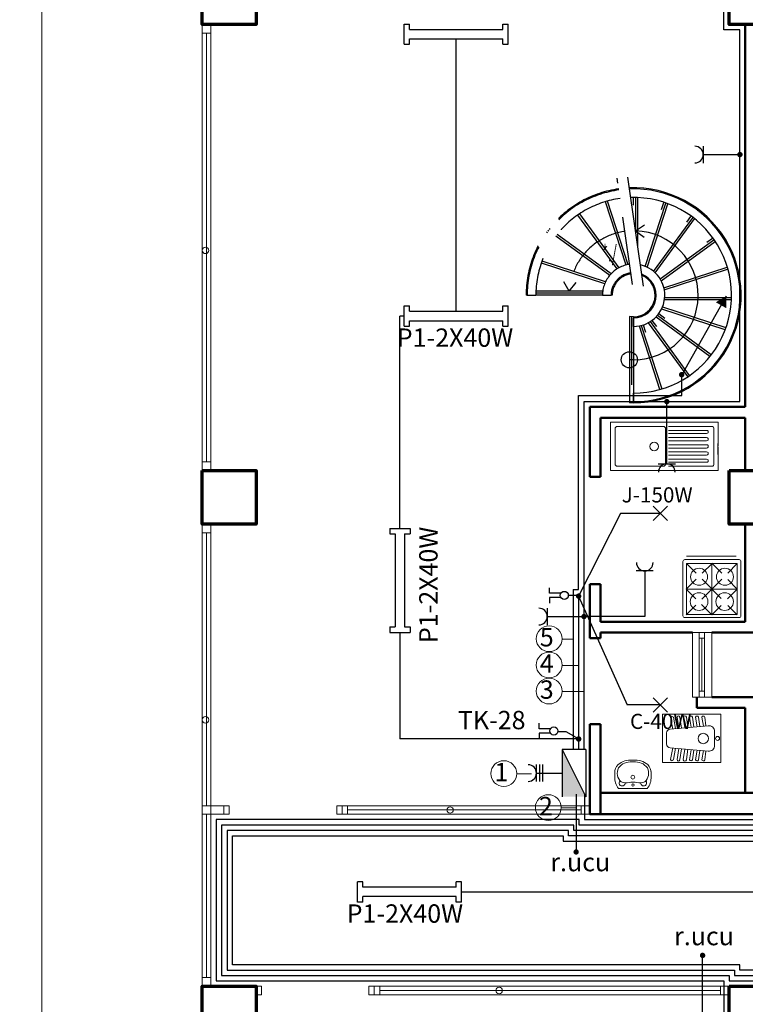
# Model space of a CAD drawing. Units: millimetres. Extents: x 484613 to 513474, y 4430256 to 4434941.
# Drawn here: x 499078 to 499753, y 4433310 to 4434226 of the extents above; entities that cross this region are included whole.
import ezdxf

# ---------------------------------------------------------------- set-up
doc = ezdxf.new("R2010")
doc.units = ezdxf.units.MM
doc.header["$LTSCALE"] = 20
doc.linetypes.add('HIDDEN2', pattern=[4.7625, 3.175, -1.5875])
for name, color, linetype, lineweight in [('DIŞÖLÇÜ', 252, 'Continuous', 13), ('DUVAR', 7, 'Continuous', 50), ('KOLON', 3, 'Continuous', 70), ('merdiven', 7, 'Continuous', 30), ('PENCERE', 7, 'Continuous', 13), ('TF', 24, 'Continuous', 13), ('YAZI', 2, 'Continuous', 18)]:
    doc.layers.add(name, color=color, linetype=linetype, lineweight=lineweight)
doc.layers.add('ELK', color=4, linetype='Continuous')
doc.layers.add('Q3', color=4, linetype='Continuous')
doc.styles.add('POZ', font='TSIMPLEX.shx', dxfattribs={"width": 0.6, "height": 13})
doc.styles.get("Standard").update_dxf_attribs({"font": 'MTCORSVA.TTF'})

# ---------------------------------------------------------------- blocks, each defined once
blk = doc.blocks.new('30D')
at = {"layer": 'TF'}
for p, q in [((0, 0), (100.05, 0)), ((0, -22.19), (0, 0)), ((100.05, 0), (100.05, -22.19)), ((4.28, -6.07), (4.28, -22.19)), ((49.31, -4.07), (6.28, -4.07)), ((51.31, -22.19), (51.31, -6.07)), ((94.29, -4.07), (54, -4.07)), ((54, -7.74), (89.45, -7.74)), ((96.29, -22.19), (96.29, -6.07)), ((51.31, -10.79), (51.31, -14.46)), ((51.31, -17.51), (51.31, -20.97)), ((89.45, -10.79), (54, -10.79)), ((54, -14.46), (89.45, -14.46)), ((89.45, -17.51), (54, -17.51)), ((0, -20.16), (0, -25.25)), ((0, -23.01), (0, -45.2)), ((4.28, -23.01), (4.28, -22.19)), ((4.28, -39.13), (4.28, -23.01)), ((51.31, -22.19), (51.31, -23.01)), ((51.31, -23.01), (51.31, -39.13)), ((51.31, -27.69), (51.31, -24.23)), ((89.45, -21.18), (54, -21.18)), ((54, -24.23), (89.45, -24.23)), ((96.29, -19.75), (96.29, -24.43)), ((96.29, -23.01), (96.29, -39.13)), ((100.01, -30.09), (100.01, -20.09)), ((100.05, -45.2), (100.05, -23.01)), ((51.31, -34.41), (51.31, -30.75)), ((89.45, -27.69), (54, -27.69)), ((54, -30.75), (89.45, -30.75)), ((89.45, -34.61), (54, -34.61)), ((0, -45.2), (100.05, -45.2)), ((49.31, -41.13), (6.28, -41.13)), ((93.95, -41.13), (53.99, -41.13)), ((54, -37.46), (89.45, -37.46)), ((94.29, -41.13), (93.95, -41.13))]:
    blk.add_line(p, q, dxfattribs=at)
blk.add_circle((40.7, -22.8), 3.93, dxfattribs=at)
for centre, radius, start, end in [((6.28, -6.07), 2, 90, 180), ((49.31, -6.07), 2, 0, 90), ((89.56, -9.16), 1.43, 265.59755, 94.40245), ((94.29, -6.07), 2, 0, 90.00231), ((89.45, -10.59), 0, 171.1951, 180), ((89.46, -15.98), 1.53, 269.41991, 90.58009), ((89.46, -22.7), 1.53, 269.41991, 90.58009), ((89.46, -29.22), 1.53, 269.41991, 90.58009), ((89.45, -34.61), 0, 180, 188.8049), ((89.56, -36.04), 1.43, 265.59755, 94.40245), ((6.28, -39.13), 2, 180, 270), ((49.31, -39.13), 2, 270, 360), ((94.29, -39.13), 2, 270, 360)]:
    blk.add_arc(centre, radius, start, end, dxfattribs=at)
blk = doc.blocks.new('33D')
at = {"layer": 'TF'}
for p, q in [((1.32, -52.47), (1.32, -2.07)), ((3.12, -0.27), (53.52, -0.27)), ((13.35, -11.88), (4.3, -2.77)), ((4.57, -3.1), (4.57, -50.66)), ((51.91, -3.1), (4.57, -3.1)), ((28.1, -2.77), (18.49, -12.51)), ((28.1, -2.77), (36.85, -11.63)), ((28.1, -3.1), (28.1, -50.66)), ((43.21, -11.57), (51.91, -2.77)), ((51.91, -50.66), (51.91, -3.1)), ((55.32, -2.07), (55.32, -52.47)), ((13.32, -17.75), (4.3, -26.88)), ((37.53, -36.2), (19, -17.56)), ((19.09, -35.97), (36.84, -18.01)), ((42.89, -17.75), (51.91, -26.88)), ((4.3, -26.88), (13.54, -36.01)), ((4.57, -26.88), (51.91, -26.88)), ((51.91, -26.88), (43.22, -35.68)), ((28.1, -50.99), (28.1, -32.42)), ((4.57, -50.66), (13.57, -41.56)), ((19.27, -41.67), (28.38, -50.66)), ((37.39, -41.58), (28.1, -50.99)), ((51.91, -50.66), (43.02, -41.72)), ((53.52, -54.27), (3.12, -54.27)), ((4.57, -50.66), (51.91, -50.66)), ((28.1, -50.66), (28.1, -50.99)), ((4.57, -57.5), (50.82, -57.5))]:
    blk.add_line(p, q, dxfattribs=at)
for centre, radius in [((16.34, -15.15), 8.21), ((40.14, -15.15), 8.21), ((16.34, -38.28), 7.94), ((40.42, -38.28), 7.94)]:
    blk.add_circle(centre, radius, dxfattribs=at)
for centre, start, end in [((3.12, -2.07), 90, 180), ((53.52, -2.07), 0, 90), ((3.12, -52.47), 180, 270), ((53.52, -52.47), 270, 0)]:
    blk.add_arc(centre, 1.8, start, end, dxfattribs=at)
blk = doc.blocks.new('12D')
at = {"layer": 'TF'}
for p, q in [((22.36, 0), (0, 0)), ((0, 0), (0, -54.18)), ((22.63, 0), (44.99, 0)), ((44.99, 0), (44.99, -54.18)), ((15.99, -5.7), (22.36, -5.7)), ((29, -5.7), (22.63, -5.7)), ((2.57, -14.78), (10.63, -13.7)), ((11.18, -16.16), (2.57, -17.55)), ((13.81, -47.06), (10.61, -11.58)), ((31.17, -47.06), (34.38, -11.58)), ((33.81, -16.16), (42.42, -17.55)), ((42.42, -14.78), (34.36, -13.7)), ((2.57, -20.78), (11.36, -19.55)), ((11.54, -22.01), (2.57, -23.4)), ((2.57, -23.4), (2.57, -23.4)), ((2.57, -26.32), (11.73, -24.94)), ((42.42, -26.32), (33.26, -24.94)), ((33.44, -22.01), (42.42, -23.4)), ((42.42, -20.78), (33.63, -19.55)), ((42.42, -23.4), (42.42, -23.4)), ((11.91, -27.55), (2.57, -29.09)), ((2.75, -31.86), (12.46, -30.63)), ((12.64, -33.4), (2.75, -34.79)), ((2.75, -38.02), (12.83, -36.33)), ((42.24, -38.02), (32.16, -36.33)), ((32.34, -33.4), (42.24, -34.79)), ((42.24, -31.86), (32.53, -30.63)), ((33.08, -27.55), (42.42, -29.09)), ((13.01, -38.94), (2.75, -40.64)), ((2.75, -43.87), (13.38, -42.02)), ((13.74, -44.48), (2.75, -46.64)), ((31.24, -44.48), (42.24, -46.64)), ((42.24, -43.87), (31.61, -42.02)), ((31.98, -38.94), (42.24, -40.64)), ((0, -54.18), (22.54, -54.18)), ((22.36, -50.33), (17.4, -50.33)), ((44.99, -54.18), (22.45, -54.18)), ((22.63, -50.33), (27.59, -50.33))]:
    blk.add_line(p, q, dxfattribs=at)
for centre, radius in [((22.45, -2.92), 1.85), ((22.54, -2.92), 1.85), ((22.43, -16.28), 4.84)]:
    blk.add_circle(centre, radius, dxfattribs=at)
for centre, radius, start, end in [((15.99, -11.1), 5.4, 90, 185.16074), ((29, -11.1), 5.4, 354.83926, 90), ((3.36, -16.09), 1.76, 131.56829, 235.99986), ((2.2, -14.78), 0, 353.13658, 90), ((41.62, -16.09), 1.76, 304.00014, 48.43171), ((42.79, -14.78), 0, 90, 186.86342), ((3.06, -22.05), 1.44, 118.16434, 249.84758), ((3.01, -27.63), 1.38, 108.85886, 251.14114), ((41.93, -22.05), 1.44, 290.15242, 61.83566), ((41.98, -27.63), 1.38, 288.85886, 71.14114), ((2.96, -33.32), 1.52, 105.23937, 254.76063), ((42.02, -33.32), 1.52, 285.23937, 74.76063), ((2.72, -39.4), 1.24, 97.11913, 271.39176), ((2.89, -45.41), 1.24, 96.47667, 263.52333), ((42.27, -39.4), 1.24, 268.60824, 82.88087), ((42.1, -45.41), 1.24, 276.47667, 83.52333), ((17.4, -46.73), 3.6, 185.16074, 270), ((27.59, -46.73), 3.6, 270, 354.83926)]:
    blk.add_arc(centre, radius, start, end, dxfattribs=at)
blk = doc.blocks.new('4D')
at = {"layer": 'TF'}
for p, q in [((-25.8, 0), (0.9, 0)), ((-0.3, -12), (0.9, -12)), ((27.5, 0), (0.9, 0)), ((2, -12), (0.9, -12)), ((-33, -22.1), (-33, -31.6)), ((34.7, -22.1), (34.7, -31.6)), ((0.9, -49.7), (-0.3, -49.7)), ((-0.1, -53), (0.9, -53)), ((0.9, -49.7), (2, -49.7)), ((1.8, -53), (0.9, -53))]:
    blk.add_line(p, q, dxfattribs=at)
for centre, radius in [((0.9, -21.3), 3.54), ((0.9, -6.4), 2.23)]:
    blk.add_circle(centre, radius, dxfattribs=at)
for centre, radius, start, end in [((-3.3, -19.6), 29.8, 139.0191, 184.7755), ((-6, -28.9), 22.4, 132.9399, 205.1201), ((-19.2, -10.3), 5.59, 353.381, 225.2151), ((-12.1, -34.9), 24.2, 76.0229, 112.3833), ((0.5, 22.3), 34.3, 258.6176, 268.6452), ((1.2, 22.3), 34.3, 271.3548, 281.3824), ((13.8, -34.9), 24.2, 67.6167, 103.9771), ((20.9, -10.3), 5.59, 314.7849, 186.619), ((7.7, -28.9), 22.4, 334.8799, 47.0601), ((5, -19.6), 29.8, 355.2245, 40.9809), ((-11.9, -29.8), 21.1, 179.4124, 224.6061), ((13.6, -29.8), 21.1, 315.3939, 0.5876), ((-3.2, -16.5), 36.7, 230.0512, 274.8377), ((-3.3, -21.1), 28.8, 216.9875, 276.1203), ((4.9, -16.5), 36.7, 265.1623, 309.9488), ((5, -21.1), 28.8, 263.8797, 323.0125)]:
    blk.add_arc(centre, radius, start, end, dxfattribs=at)

msp = doc.modelspace()

# ---------------------------------------------------------------- linework, layer by layer
at = {"layer": 'DUVAR'}
for p, q in [((499752.94, 4434221.8), (499752.94, 4433865.8)), ((499752.94, 4433865.8), (499608.43, 4433865.8)), ((499608.43, 4433865.8), (499608.43, 4433800.8)), ((499752.94, 4433855.8), (499618.43, 4433855.8)), ((499618.43, 4433855.8), (499618.43, 4433800.8)), ((499752.94, 4433855.8), (499752.94, 4433806.8)), ((499752.94, 4433855.8), (499752.94, 4433806.8)), ((499608.43, 4433800.8), (499618.43, 4433800.8)), ((499752.94, 4433756.8), (499752.94, 4433665.8)), ((499608.43, 4433700.8), (499618.43, 4433700.8)), ((499608.43, 4433700.8), (499608.43, 4433650.8)), ((499618.43, 4433700.8), (499618.43, 4433665.8)), ((499752.94, 4433665.8), (499618.43, 4433665.8)), ((499703.94, 4433655.8), (499618.43, 4433655.8)), ((499618.43, 4433655.8), (499618.43, 4433650.8)), ((499721.94, 4433655.8), (499773.94, 4433655.8)), ((499608.43, 4433650.8), (499618.43, 4433650.8)), ((499707.94, 4433595.8), (499707.94, 4433585.8)), ((499773.94, 4433595.8), (499721.94, 4433595.8)), ((499752.94, 4433585.8), (499707.94, 4433585.8)), ((499752.94, 4433585.8), (499752.94, 4433506.8)), ((499618.43, 4433570.8), (499608.43, 4433570.8)), ((499618.43, 4433570.8), (499618.43, 4433486.8)), ((499618.43, 4433506.8), (499752.94, 4433506.8)), ((499772.94, 4433506.8), (499752.94, 4433506.8))]:
    msp.add_line(p, q, dxfattribs=at)
msp.add_lwpolyline([(499917.94, 4433486.8), (499608.43, 4433486.8), (499608.43, 4433570.8)], dxfattribs=at)
at = {"layer": 'ELK'}
for p, q in [((499484.11, 4433954.84), (499484.11, 4434208.33)), ((499713.84, 4434100.66), (499747.94, 4434100.66)), ((499431.74, 4433752.82), (499431.74, 4433950.44)), ((499435.74, 4433950.44), (499431.74, 4433950.44)), ((499693.77, 4433876.44), (499693.77, 4433895.83)), ((499597.94, 4433696.05), (499597.94, 4433876.44)), ((499597.94, 4433876.44), (499693.77, 4433876.44)), ((499636.82, 4433766.8), (499597.94, 4433689.8)), ((499673.83, 4433766.8), (499636.82, 4433766.8)), ((499598.29, 4433690.51), (499588.36, 4433690.51)), ((499592.94, 4433696.05), (499597.94, 4433696.05)), ((499597.94, 4433689.8), (499643.02, 4433588.63)), ((499659.44, 4433670.8), (499602.94, 4433670.8)), ((499431.74, 4433656.08), (499431.74, 4433556.86)), ((499673.87, 4433588.63), (499643.02, 4433588.63)), ((499586.47, 4433563.6), (499578.64, 4433563.6)), ((499597.94, 4433556.86), (499586.47, 4433563.6)), ((499597.94, 4433556.86), (499431.74, 4433556.86)), ((499595.63, 4433505.64), (499595.63, 4433451.72)), ((499488.9, 4433414.56), (499933.32, 4433414.56)), ((499713.24, 4433266.03), (499713.24, 4433355.49))]:
    msp.add_line(p, q, dxfattribs=at)
for points in [[(499602.94, 4433547.16), (499602.94, 4433870.8), (499747.94, 4433870.8), (499747.94, 4434216.8), (499732.94, 4434216.8), (499732.94, 4434276.8), (499747.94, 4434276.8), (499747.94, 4434371.12), (499713.84, 4434371.12)], [(499592.94, 4433696.05), (499592.94, 4433547.16)], [(499597.94, 4433691.05), (499597.94, 4433547.16)], [(500292.94, 4433676.69), (500292.94, 4433609.58), (500287.94, 4433609.58), (500287.94, 4433476.8), (499598.43, 4433476.8), (499598.43, 4433481.8), (499260.94, 4433481.8), (499260.94, 4433331.8), (499732.94, 4433331.8), (499732.94, 4433271.8), (499747.94, 4433271.8), (499747.94, 4433248.23)], [(500297.94, 4433676.69), (500297.94, 4433604.58), (500292.94, 4433604.58), (500292.94, 4433471.8), (499593.43, 4433471.8), (499593.43, 4433476.8), (499265.94, 4433476.8), (499265.94, 4433336.8), (499737.94, 4433336.8), (499737.94, 4433331.8), (500222.94, 4433331.8), (500222.94, 4433271.8), (500252.94, 4433271.8), (500252.94, 4433248.23)], [(500302.94, 4433676.69), (500302.94, 4433599.58), (500297.94, 4433599.58), (500297.94, 4433466.8), (499588.43, 4433466.8), (499588.43, 4433471.8), (499270.94, 4433471.8), (499270.94, 4433341.8), (499742.94, 4433341.8), (499742.94, 4433336.8), (500227.94, 4433336.8), (500227.94, 4433331.8), (500282.94, 4433331.8), (500282.94, 4432081.8), (499777.94, 4432081.8), (499777.94, 4432210.27)], [(499747.94, 4432210.85), (499747.94, 4432081.8), (499772.94, 4432081.8), (499772.94, 4432076.8), (500287.94, 4432076.8), (500287.94, 4433336.8), (500232.94, 4433336.8), (500232.94, 4433341.8), (499747.94, 4433341.8), (499747.94, 4433346.8), (499275.94, 4433346.8), (499275.94, 4433466.8), (499583.43, 4433466.8), (499583.43, 4433461.8), (500302.94, 4433461.8), (500302.94, 4433594.58), (500307.94, 4433594.58), (500307.94, 4433676.69)], [(499603.43, 4433505.71), (499603.43, 4433481.8), (500282.94, 4433481.8), (500282.94, 4433614.58), (500287.94, 4433614.58), (500287.94, 4433676.69)]]:
    msp.add_lwpolyline(points, dxfattribs=at)
at = {"layer": 'ELK', "const_width": 2.5}
for points in [[(499746.69, 4434100.66, 1), (499749.19, 4434100.66, 1)], [(499692.52, 4433895.83, 1), (499695.02, 4433895.83, 1)], [(499681.21, 4433870.8, -1), (499678.71, 4433870.8, -1)], [(499596.69, 4433689.8, 1), (499599.19, 4433689.8, 1)], [(499604.19, 4433670.8, -1), (499601.69, 4433670.8, -1)], [(499596.69, 4433556.86, 1), (499599.19, 4433556.86, 1)], [(499594.38, 4433451.72, 1), (499596.88, 4433451.72, 1)], [(499711.99, 4433355.49, 1), (499714.49, 4433355.49, 1)]]:
    msp.add_lwpolyline(points, format="xyb", close=True, dxfattribs=at)
at = {"layer": 'KOLON'}
for points in [[(499297.94, 4434271.8), (499297.94, 4434221.8), (499247.94, 4434221.8), (499247.94, 4434271.8), (499297.94, 4434271.8)], [(499247.94, 4433276.8), (499247.94, 4433326.8), (499297.94, 4433326.8), (499297.94, 4433276.8), (499247.94, 4433276.8)]]:
    msp.add_lwpolyline(points, dxfattribs=at)
for points in [[(499737.94, 4434271.8), (499787.94, 4434271.8), (499787.94, 4434221.8), (499737.94, 4434221.8)], [(499247.94, 4433806.8), (499297.94, 4433806.8), (499297.94, 4433756.8), (499247.94, 4433756.8)], [(499737.94, 4433806.8), (499787.94, 4433806.8), (499787.94, 4433756.8), (499737.94, 4433756.8)], [(499737.94, 4433326.8), (499787.94, 4433326.8), (499787.94, 4433276.8), (499737.94, 4433276.8)]]:
    msp.add_lwpolyline(points, close=True, dxfattribs=at)
at = {"layer": 'merdiven', "linetype": 'HIDDEN2'}
for p, q in [((499648.08, 4433979.67), (499633.82, 4434078.65)), ((499618.58, 4434063.63), (499618.19, 4434064.82)), ((499620.46, 4434064.32), (499620.1, 4434065.42)), ((499679.59, 4434063.57), (499680, 4434064.82)), ((499642.07, 4433997.8), (499622.93, 4434056.73)), ((499644.05, 4433998.18), (499624.81, 4434057.41)), ((499649.1, 4434053.72), (499649.1, 4434060.45)), ((499651.1, 4434028.89), (499651.1, 4434060.51)), ((499659.94, 4433996.61), (499679.04, 4434055.4)), ((499675.05, 4434049.61), (499677.13, 4434055.99)), ((499681.5, 4434062.99), (499681.89, 4434064.19)), ((499591.03, 4434049.64), (499590.32, 4434050.62)), ((499592.59, 4434050.9), (499591.95, 4434051.78)), ((499594.22, 4434052.05), (499593.6, 4434052.91)), ((499707.1, 4434049.55), (499707.87, 4434050.62)), ((499708.72, 4434048.38), (499709.48, 4434049.43)), ((499633.75, 4433994.25), (499597.28, 4434044.44)), ((499635.5, 4433995.24), (499598.94, 4434045.55)), ((499667.71, 4433991.94), (499704.03, 4434041.93)), ((499698.47, 4434037.68), (499702.41, 4434043.1)), ((499569.13, 4434027.82), (499568.19, 4434028.5)), ((499570.2, 4434029.51), (499569.39, 4434030.1)), ((499571.53, 4434031.02), (499570.61, 4434031.69)), ((499728.93, 4434027.72), (499730, 4434028.5)), ((499626.93, 4433988.3), (499576.67, 4434024.81)), ((499628.27, 4433989.79), (499578.01, 4434026.31)), ((499673.65, 4433985.08), (499723.64, 4434021.41)), ((499717.05, 4434019.09), (499722.47, 4434023.03)), ((499730.09, 4434026.09), (499731.16, 4434026.87)), ((499555.02, 4434000.29), (499553.99, 4434000.62)), ((499555.65, 4434002.19), (499554.63, 4434002.52)), ((499556.44, 4434004.03), (499555.3, 4434004.4)), ((499623.08, 4433982.38), (499564.06, 4434001.56)), ((499742.95, 4434000.21), (499744.2, 4434000.62)), ((499622.28, 4433980.53), (499563.26, 4433999.71)), ((499677.18, 4433976.74), (499735.95, 4433995.84)), ((499743.54, 4433998.3), (499744.8, 4433998.71)), ((499632.92, 4433981.47), (499632.13, 4433982.04)), ((499634.17, 4433983.03), (499633.42, 4433983.58)), ((499635.59, 4433984.47), (499634.78, 4433985.06)), ((499637.34, 4433985.9), (499636.78, 4433986.67)), ((499639.02, 4433986.99), (499638.47, 4433987.75)), ((499640.81, 4433987.92), (499640.22, 4433988.74)), ((499642.92, 4433988.74), (499642.62, 4433989.64)), ((499644.85, 4433989.26), (499644.56, 4433990.16)), ((499657.15, 4433988.03), (499657.44, 4433988.94)), ((499660.85, 4433985.9), (499661.4, 4433986.65)), ((499662.41, 4433984.64), (499662.98, 4433985.43)), ((499665.28, 4433981.47), (499666.03, 4433982.02)), ((499550.42, 4433973.72), (499549.18, 4433973.72)), ((499620.42, 4433973.72), (499558.42, 4433973.72)), ((499629.5, 4433973.72), (499628.52, 4433973.72)), ((499630.07, 4433975.9), (499629.14, 4433976.2)), ((499630.79, 4433977.77), (499629.9, 4433978.06)), ((499631.7, 4433979.58), (499630.75, 4433979.88)), ((499666.37, 4433979.8), (499667.17, 4433980.38)), ((499668.12, 4433975.9), (499669, 4433976.19)), ((499668.64, 4433973.97), (499669.59, 4433974.28)), ((499550.1, 4433969.72), (499549.1, 4433969.72)), ((499550.1, 4433969.72), (499549.1, 4433969.72)), ((499550.26, 4433971.72), (499549.12, 4433971.72)), ((499565.1, 4433969.72), (499558.1, 4433969.72)), ((499620.1, 4433969.72), (499558.1, 4433969.72)), ((499620.26, 4433971.72), (499558.26, 4433971.72)), ((499620.1, 4433969.72), (499613.1, 4433969.72)), ((499629.1, 4433969.72), (499628.1, 4433969.72)), ((499629.1, 4433969.72), (499628.1, 4433969.72)), ((499629.2, 4433971.72), (499628.26, 4433971.72)), ((499668.12, 4433963.54), (499669.02, 4433963.25)), ((499669, 4433967.72), (499669.98, 4433967.72)), ((499669.1, 4433969.72), (499670.03, 4433969.72)), ((499677.96, 4433967.72), (499739.77, 4433967.72)), ((499664.02, 4433956.4), (499664.79, 4433955.84)), ((499665.28, 4433957.96), (499666.05, 4433957.4)), ((499667.4, 4433961.67), (499668.33, 4433961.37)), ((499675.92, 4433958.9), (499734.73, 4433939.79)), ((499647.1, 4433949.82), (499647.1, 4433869.74)), ((499649.1, 4433949.72), (499649.1, 4433948.72)), ((499649.1, 4433948.72), (499649.1, 4433940.72)), ((499653.34, 4433950.17), (499653.63, 4433949.28)), ((499655.28, 4433950.7), (499655.58, 4433949.76)), ((499659.17, 4433952.44), (499659.73, 4433951.68)), ((499660.85, 4433953.54), (499661.42, 4433952.76)), ((499664.43, 4433945.21), (499700.81, 4433895.13)), ((499666.12, 4433946.29), (499670.26, 4433940.59)), ((499671.25, 4433951.15), (499721.31, 4433914.78)), ((499672.51, 4433952.71), (499678.22, 4433948.56)), ((499649.1, 4433940.72), (499649.1, 4433933.72)), ((499656.1, 4433941.68), (499675.25, 4433882.76)), ((499658.05, 4433942.16), (499660.22, 4433935.48)), ((499742.32, 4433937.33), (499743.56, 4433936.92)), ((499743.01, 4433939.2), (499744.2, 4433938.82)), ((499649.1, 4433885.72), (499649.1, 4433878.72)), ((499649.1, 4433878.72), (499649.1, 4433870.72)), ((499649.1, 4433870.72), (499649.1, 4433869.72))]:
    msp.add_line(p, q, dxfattribs=at)
at = {"layer": 'merdiven'}
for p, q in [((499658.4, 4433978.2), (499643.8, 4434079.54)), ((499653.1, 4434015.01), (499653.1, 4434060.56)), ((499683.42, 4434062.4), (499683.78, 4434063.51)), ((499661.75, 4433995.71), (499680.95, 4434054.82)), ((499710.34, 4434047.21), (499711.06, 4434048.2)), ((499669.16, 4433990.53), (499705.66, 4434040.76)), ((499650.98, 4434029.69), (499659.35, 4434035.16)), ((499650.98, 4434029.69), (499658.99, 4434023.7)), ((499674.62, 4433983.32), (499724.81, 4434019.78)), ((499731.26, 4434024.47), (499732.28, 4434025.21)), ((499677.58, 4433974.77), (499736.54, 4433993.93)), ((499589.23, 4433973.72), (499584.05, 4433982.27)), ((499658.96, 4433987.12), (499659.26, 4433988.04)), ((499663.85, 4433983.22), (499664.42, 4433984)), ((499589.23, 4433973.72), (499595.5, 4433981.51)), ((499667.3, 4433978), (499668.07, 4433978.56)), ((499550.1, 4433969.72), (499558.1, 4433969.72)), ((499620.1, 4433969.72), (499628.1, 4433969.72)), ((499668.69, 4433965.72), (499669.64, 4433965.72)), ((499668.97, 4433971.97), (499669.87, 4433972.26)), ((499677.76, 4433965.72), (499739.72, 4433965.72)), ((499662.6, 4433954.96), (499663.37, 4433954.4)), ((499666.5, 4433959.86), (499667.4, 4433959.57)), ((499675.14, 4433957.05), (499734.04, 4433937.91)), ((499645.1, 4433950.12), (499645.1, 4433869.8)), ((499649.1, 4433949.72), (499645.1, 4433950.12)), ((499649.1, 4433949.72), (499649.1, 4433948.72)), ((499649.1, 4433940.72), (499649.1, 4433948.72)), ((499649.1, 4433948.72), (499649.1, 4433940.72)), ((499651.35, 4433949.85), (499651.65, 4433948.93)), ((499657.38, 4433951.51), (499657.94, 4433950.74)), ((499669.97, 4433949.61), (499720.05, 4433913.22)), ((499649.1, 4433940.72), (499649.1, 4433878.72)), ((499654.16, 4433941.19), (499673.3, 4433882.28)), ((499662.74, 4433944.13), (499699.13, 4433894.05)), ((499741.63, 4433935.45), (499742.89, 4433935.04)), ((499649.1, 4433909.72), (499645.1, 4433909.72)), ((499649.1, 4433870.72), (499649.1, 4433878.72)), ((499649.1, 4433878.72), (499649.1, 4433870.72)), ((499649.1, 4433869.72), (499645.1, 4433869.8)), ((499649.1, 4433870.72), (499649.1, 4433869.72))]:
    msp.add_line(p, q, dxfattribs=at)
msp.add_circle((499645.1, 4433909.72), 7.5, dxfattribs=at)
at = {"layer": 'merdiven', "linetype": 'HIDDEN2'}
for radius, start in [(100, 97.95999), (99, 97.95757), (91, 97.93626), (60, 97.79999), (29, 97.37236), (21, 97.05703), (20, 96.99988)]:
    msp.add_arc((499649.1, 4433969.72), radius, start, 180, dxfattribs=at)
at = {"layer": 'merdiven'}
for radius, end in [(100, 92.21956), (99, 92.15893), (91, 91.6256), (60, 88.2), (29, 77.1445), (21, 68.4552), (20, 66.80437)]:
    msp.add_arc((499649.1, 4433969.72), radius, 270, end, dxfattribs=at)
at = {"layer": 'PENCERE'}
for p, q in [((499247.94, 4434221.8), (499247.94, 4433806.8)), ((499255.94, 4434221.8), (499255.94, 4433806.8)), ((499255.94, 4434213.8), (499247.94, 4434213.8)), ((499251.94, 4433956.8), (499251.94, 4434213.8)), ((499251.94, 4433814.8), (499251.94, 4433956.8)), ((499255.94, 4433814.8), (499247.94, 4433814.8)), ((499247.94, 4433756.8), (499247.94, 4433326.8)), ((499255.94, 4433756.8), (499255.94, 4433326.8)), ((499255.94, 4433748.8), (499247.94, 4433748.8)), ((499251.94, 4433494.8), (499251.94, 4433748.8)), ((499703.94, 4433655.8), (499703.94, 4433595.8)), ((499703.94, 4433655.8), (499721.94, 4433655.8)), ((499710.03, 4433595.8), (499710.03, 4433655.8)), ((499715.03, 4433595.8), (499715.03, 4433655.8)), ((499721.94, 4433595.8), (499721.94, 4433655.8)), ((499715.03, 4433650.8), (499710.03, 4433650.8)), ((499712.53, 4433601.28), (499712.53, 4433650.8)), ((499715.03, 4433601.28), (499710.03, 4433601.28)), ((499721.94, 4433595.8), (499703.94, 4433595.8)), ((499247.94, 4433494.8), (499272.94, 4433494.8)), ((499267.94, 4433494.8), (499267.94, 4433486.8)), ((499272.94, 4433486.8), (499272.94, 4433494.8)), ((499372.94, 4433486.8), (499372.94, 4433494.8)), ((499372.94, 4433494.8), (499377.94, 4433494.8)), ((499377.94, 4433494.8), (499377.94, 4433486.8)), ((499377.94, 4433494.8), (499608.43, 4433494.8)), ((499382.94, 4433494.8), (499382.94, 4433486.8)), ((499382.94, 4433490.8), (499600.43, 4433490.8)), ((499600.43, 4433494.8), (499600.43, 4433486.8)), ((499247.94, 4433486.8), (499272.94, 4433486.8)), ((499251.94, 4433334.8), (499251.94, 4433486.8)), ((499372.94, 4433486.8), (499377.94, 4433486.8)), ((499608.43, 4433486.8), (499377.94, 4433486.8)), ((499255.94, 4433334.8), (499247.94, 4433334.8)), ((499297.94, 4433326.8), (499302.94, 4433326.8)), ((499297.94, 4433318.8), (499297.94, 4433326.8)), ((499302.94, 4433326.8), (499302.94, 4433318.8)), ((499402.94, 4433326.8), (499402.94, 4433318.8)), ((499402.94, 4433326.8), (499407.94, 4433326.8)), ((499407.94, 4433318.8), (499407.94, 4433326.8)), ((499737.94, 4433326.8), (499407.94, 4433326.8)), ((499412.94, 4433318.8), (499412.94, 4433326.8)), ((499412.94, 4433322.8), (499729.94, 4433322.8)), ((499729.94, 4433318.8), (499729.94, 4433326.8)), ((499297.94, 4433318.8), (499302.94, 4433318.8)), ((499402.94, 4433318.8), (499407.94, 4433318.8)), ((499407.94, 4433318.8), (499737.94, 4433318.8))]:
    msp.add_line(p, q, dxfattribs=at)
for centre in [(499250.99, 4434011.52), (499250.99, 4433574.74), (499478.38, 4433490.8), (499523.98, 4433322.8)]:
    msp.add_circle(centre, 3, dxfattribs=at)
at = {"layer": 'Q3', "color": 3}
for p, q in [((499435.74, 4434222.13), (499440.74, 4434222.13)), ((499435.74, 4434203.33), (499435.74, 4434222.13)), ((499440.74, 4434217.13), (499440.74, 4434222.13)), ((499527.48, 4434222.13), (499532.48, 4434222.13)), ((499527.48, 4434217.13), (499527.48, 4434222.13)), ((499532.48, 4434203.33), (499532.48, 4434222.13)), ((499440.74, 4434217.13), (499527.48, 4434217.13)), ((499435.74, 4434203.33), (499440.74, 4434203.33)), ((499440.74, 4434208.33), (499527.48, 4434208.33)), ((499440.74, 4434203.33), (499440.74, 4434208.33)), ((499527.48, 4434203.33), (499527.48, 4434208.33)), ((499527.48, 4434203.33), (499532.48, 4434203.33)), ((499435.74, 4433959.84), (499440.74, 4433959.84)), ((499435.74, 4433941.05), (499435.74, 4433959.84)), ((499440.74, 4433954.84), (499440.74, 4433959.84)), ((499440.74, 4433954.84), (499527.48, 4433954.84)), ((499527.48, 4433959.84), (499532.48, 4433959.84)), ((499527.48, 4433954.84), (499527.48, 4433959.84)), ((499532.48, 4433941.05), (499532.48, 4433959.84)), ((499440.74, 4433946.05), (499527.48, 4433946.05)), ((499440.74, 4433941.05), (499440.74, 4433946.05)), ((499527.48, 4433941.05), (499527.48, 4433946.05)), ((499435.74, 4433941.05), (499440.74, 4433941.05)), ((499527.48, 4433941.05), (499532.48, 4433941.05)), ((499667.17, 4433760.15), (499680.48, 4433773.46)), ((499680.48, 4433760.15), (499667.17, 4433773.46)), ((499422.35, 4433752.82), (499422.35, 4433747.82)), ((499422.35, 4433752.82), (499441.14, 4433752.82)), ((499441.14, 4433752.82), (499441.14, 4433747.82)), ((499422.35, 4433747.82), (499427.35, 4433747.82)), ((499427.35, 4433747.82), (499427.35, 4433661.08)), ((499436.14, 4433747.82), (499436.14, 4433661.08)), ((499436.14, 4433747.82), (499441.14, 4433747.82)), ((499422.35, 4433661.08), (499422.35, 4433656.08)), ((499422.35, 4433661.08), (499427.35, 4433661.08)), ((499422.35, 4433656.08), (499441.14, 4433656.08)), ((499436.14, 4433661.08), (499441.14, 4433661.08)), ((499441.14, 4433661.08), (499441.14, 4433656.08)), ((499680.52, 4433581.97), (499667.21, 4433595.28)), ((499667.21, 4433581.97), (499680.52, 4433595.28)), ((499397.16, 4433423.96), (499392.16, 4433423.96)), ((499392.16, 4433405.16), (499392.16, 4433423.96)), ((499397.16, 4433418.96), (499397.16, 4433423.96)), ((499488.9, 4433423.96), (499483.9, 4433423.96)), ((499483.9, 4433418.96), (499483.9, 4433423.96)), ((499488.9, 4433405.16), (499488.9, 4433423.96)), ((499483.9, 4433418.96), (499397.16, 4433418.96)), ((499397.16, 4433405.16), (499392.16, 4433405.16)), ((499483.9, 4433410.16), (499397.16, 4433410.16)), ((499397.16, 4433405.16), (499397.16, 4433410.16)), ((499483.9, 4433405.16), (499483.9, 4433410.16)), ((499488.9, 4433405.16), (499483.9, 4433405.16))]:
    msp.add_line(p, q, dxfattribs=at)
at = {"layer": 'Q3', "color": 4}
for p, q in [((499713.84, 4434108.62), (499713.84, 4434092.7)), ((499679.96, 4433812.85), (499679.96, 4433870.8)), ((499672, 4433812.85), (499687.91, 4433812.85)), ((499667.4, 4433713.19), (499651.49, 4433713.19)), ((499659.44, 4433713.19), (499659.44, 4433670.8)), ((499568.8, 4433678.75), (499568.8, 4433662.84)), ((499568.8, 4433670.8), (499602.94, 4433670.8)), ((499604.72, 4433547.16), (499582.7, 4433547.16)), ((499558.77, 4433525.15), (499582.7, 4433525.15))]:
    msp.add_line(p, q, dxfattribs=at)
at = {"layer": 'Q3', "color": 2}
for p, q in [((499735.25, 4433968.96), (499693.77, 4433895.83)), ((499570.98, 4433692.56), (499570.98, 4433697.62)), ((499581.45, 4433692.56), (499570.98, 4433692.56)), ((499570.98, 4433688.45), (499570.98, 4433683.38)), ((499581.45, 4433688.45), (499570.98, 4433688.45)), ((499561.32, 4433566.37), (499561.32, 4433571.44)), ((499571.79, 4433566.37), (499561.32, 4433566.37)), ((499561.32, 4433562.26), (499561.32, 4433557.19)), ((499571.79, 4433562.26), (499561.32, 4433562.26)), ((499558.77, 4433517.19), (499558.77, 4433533.1)), ((499561.77, 4433517.19), (499561.77, 4433533.1)), ((499564.77, 4433517.19), (499564.77, 4433533.1))]:
    msp.add_line(p, q, dxfattribs=at)
at = {"layer": 'Q3'}
for p, q in [((499582.7, 4433547.16), (499582.7, 4433503.13)), ((499582.7, 4433547.16), (499604.72, 4433503.13)), ((499604.72, 4433547.16), (499604.72, 4433503.13)), ((499604.72, 4433547.16), (499604.72, 4433503.13))]:
    msp.add_line(p, q, dxfattribs=at)
at = {"layer": 'Q3', "color": 2}
for centre in [(499584.6, 4433690.5), (499574.94, 4433564.32)]:
    msp.add_circle(centre, 3.76, dxfattribs=at)
at = {"layer": 'Q3', "color": 4}
for centre, start, end in [((499706.07, 4434100.66), 270, 90), ((499679.96, 4433805.09), 0, 180), ((499659.44, 4433720.95), 180, 360), ((499561.04, 4433670.8), 270, 90), ((499551, 4433525.15), 270, 90)]:
    msp.add_arc(centre, 7.76, start, end, dxfattribs=at)
at = {"layer": 'Q3', "color": 2}
msp.add_solid([(499735.25, 4433968.96), (499735.32, 4433957.67), (499725.51, 4433963.26), (499735.32, 4433957.67)], dxfattribs=at)
at = {"layer": 'Q3'}
msp.add_solid([(499604.72, 4433503.13), (499582.7, 4433547.16), (499582.7, 4433503.13), (499582.7, 4433547.16)], dxfattribs=at)
at = {"layer": 'TF', "color": 6}
for points in [[(499098.77, 4430255.83), (495803.63, 4430255.83), (495803.63, 4434941.17), (499098.77, 4434941.17)], [(501258.24, 4430255.83), (499098.77, 4430255.83), (499098.77, 4434941.17), (501258.24, 4434941.17)]]:
    msp.add_lwpolyline(points, close=True, dxfattribs=at)
at = {"layer": 'YAZI', "color": 2}
for p, q in [((499582.56, 4433649.8), (499592.94, 4433649.8)), ((499582.56, 4433625.37), (499597.94, 4433625.37)), ((499582.56, 4433601.12), (499602.94, 4433601.12)), ((499540.35, 4433524.31), (499554.25, 4433524.31)), ((499581.75, 4433492.71), (499595.66, 4433492.71))]:
    msp.add_line(p, q, dxfattribs=at)
for centre in [(499570.56, 4433650.14), (499570.56, 4433625.71), (499570.56, 4433601.45), (499528.34, 4433524.65), (499569.75, 4433493.04)]:
    msp.add_circle(centre, 12.01, dxfattribs=at)

# ---------------------------------------------------------------- block references
at = {"layer": 'DIŞÖLÇÜ', "xscale": 0.4976639989763498, "yscale": 0.4976639989763498, "zscale": 0.497664, "rotation": 180}
msp.add_blockref('4D', (499648.84, 4433510.78), dxfattribs=at)
at = {"layer": 'TF', "extrusion": (0, 0, -1), "xscale": -1, "zscale": -1}
msp.add_blockref('30D', (-499627.53, 4433851.8), dxfattribs=at)
at = {"layer": 'TF', "xscale": -1}
for name, p, rotation in [('33D', (499693.61, 4433669.52), 180), ('12D', (499730.09, 4433534.88), 270)]:
    msp.add_blockref(name, p, dxfattribs=dict(at, rotation=rotation))

# ---------------------------------------------------------------- texts
at = {"layer": 'merdiven', "linetype": 'HIDDEN2', "style": 'POZ', "width": 0.6}
msp.add_text('*./', height=15, dxfattribs=at).set_placement((499619.59, 4434001.34))
at = {"layer": 'YAZI', "color": 2}
for s, height, p in [('P1-2X40W', 17.062, (499428.83, 4433921.81)), ('J-150W', 14.106, (499638.02, 4433776.96)), ('5', 17.06, (499561.84, 4433643)), ('4', 17.06, (499561.84, 4433618.57)), ('3', 17.06, (499561.84, 4433594.32)), ('TK-28', 17.062, (499485.66, 4433565.94)), ('C-40W', 14.106, (499645.7, 4433566.21)), ('1', 17.06, (499519.63, 4433517.51)), ('2', 17.06, (499561.03, 4433485.91)), ('r.ucu', 17.062, (499571.6, 4433433.77)), ('P1-2X40W', 17.062, (499382.23, 4433385.92)), ('r.ucu', 17.062, (499686.69, 4433364.93))]:
    msp.add_text(s, height=height, dxfattribs=at).set_placement(p)
msp.add_text('P1-2X40W', height=17.062, rotation=90, dxfattribs=at).set_placement((499466.74, 4433646.15))

doc.saveas('drawing.dxf')
